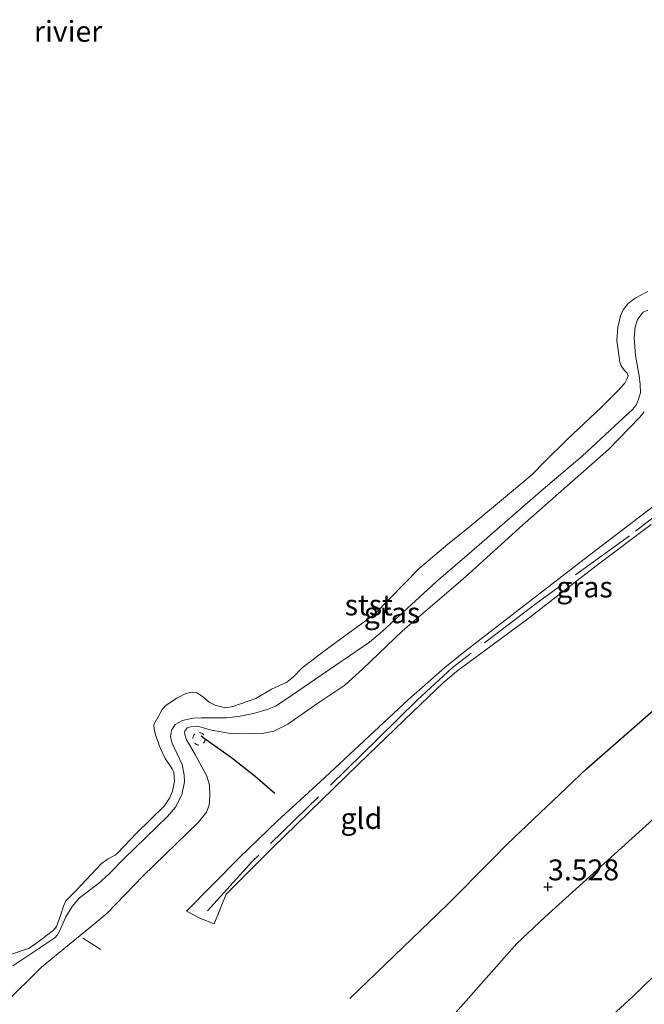
# Model space of a CAD drawing. Units: metres. Extents: x 201064 to 204716, y 481248 to 487501.
# Drawn here: x 203539 to 203614, y 483620 to 483738 of the extents above; entities that cross this region are included whole.
import ezdxf
from ezdxf.enums import TextEntityAlignment as Align

# ---------------------------------------------------------------- set-up
doc = ezdxf.new("R2010")
doc.units = ezdxf.units.M
doc.linetypes.add('IE-TERREINAFSCHEIDING', pattern=[10, 8, -2])
doc.linetypes.add('VW-6060_STREEP', pattern=[1.2, 0.6, -0.6])
doc.layers.get('0').update_dxf_attribs({"lineweight": 25})
for name, color, linetype in [('B-ME-GW-GRONDWERKLIJN-L-B1', 10, 'Continuous'), ('B-ME-GW-HOOGTEPUNT-S-B1', 10, 'Continuous'), ('B-ME-OG-BREUK-L-B1', 10, 'Continuous'), ('B-ME-VV-KRIBBEN-L-B1', 10, 'Continuous')]:
    doc.layers.add(name, color=color, linetype=linetype)
for name, color, linetype, lineweight in [('B-ME-GW-KRUINLIJN-L-B1', 93, 'Continuous', 18), ('B-ME-IE-GRASLAND-GV-B6', 93, 'Continuous', 18), ('B-ME-IE-GRONDWERKLIJN-GROND_INGERICHT-GV-B6', 253, 'Continuous', 18), ('B-ME-IE-TERREINAFSCHEIDING-RASTERHEKWERK-L-B1', 8, 'IE-TERREINAFSCHEIDING', 18), ('B-ME-OB-BEKLEDING-GV-B6', 253, 'Continuous', 18), ('B-ME-OB-WATERLIJN-L-B1', 133, 'OB-WATERLIJN', 18), ('B-ME-OG-WATER-GV-B6', 153, 'Continuous', 18), ('B-ME-VW-MARKERING-BEBAKENING-S-B1', 255, 'VW-6060_STREEP', 18)]:
    doc.layers.add(name, color=color, linetype=linetype, lineweight=lineweight)
doc.styles.add('NLCS-ISO', font='NLCS-ISO.TTF')
doc.linetypes.add('OB-WATERLIJN', pattern='A,10,[32,NLCS.SHX,S=2,R=0,X=0,Y=0],-12', length=22)

# ---------------------------------------------------------------- blocks, each defined once
blk = doc.blocks.new('hoogtepunt')
for p, q in [((-0.5, 0), (0.5, 0)), ((0, 0.5), (0, -0.5))]:
    blk.add_line(p, q)
blk = doc.blocks.new('dtb')
blk.add_circle((0, 0), 0.75)

msp = doc.modelspace()

# ---------------------------------------------------------------- linework, layer by layer
at = {"layer": 'B-ME-GW-GRONDWERKLIJN-L-B1'}
for points in [[(203578.7914, 483620.3323, 3.5333), (203590.4497, 483631.5844, 3.6193), (203595.9239, 483637.0625, 3.648), (203597.6011, 483638.7934, 3.6193), (203607.1122, 483647.8419, 3.6193), (203616.6959, 483656.2299, 3.6193), (203618.2815, 483657.6313, 3.562), (203645.3899, 483679.4476, 3.4284)], [(203597.4638, 483606.6127, 3.39), (203612.6455, 483620.5885, 3.39), (203625.0101, 483632.5204, 3.2753), (203634.1635, 483641.9678, 3.2753)]]:
    msp.add_polyline3d(points, dxfattribs=at)
at = {"layer": 'B-ME-GW-KRUINLIJN-L-B1'}
msp.add_polyline3d([(203537.4436, 483619.7244, 2.9559), (203541.8818, 483624.0921, 2.9758), (203545.0019, 483626.671, 2.9758), (203548.0216, 483629.1329, 3.0553), (203549.7338, 483630.5576, 3.0553), (203554.0159, 483634.9917, 3.1946), (203560.6645, 483641.458, 3.1946), (203561.6179, 483642.6669, 3.1946), (203561.9475, 483643.5199, 3.1946), (203562.042, 483644.5978, 3.1946), (203562.007, 483645.8885, 3.1946), (203561.6561, 483646.9972, 3.1349), (203560.2942, 483649.5679, 2.8763), (203559.1879, 483651.3977, 2.7371), (203558.9885, 483652.149, 2.757), (203559.0527, 483652.3615, 2.757), (203559.3038, 483652.751, 2.7769), (203559.8535, 483652.9424, 2.7769), (203560.5469, 483652.9699, 2.7769), (203562.221, 483652.5033, 2.8962), (203564.4986, 483652.093, 2.9957), (203565.9462, 483652.0454, 3.0355), (203568.3029, 483652.0824, 3.115), (203569.6961, 483652.388, 3.1349), (203571.3593, 483653.2132, 3.1747), (203574.959, 483655.7142, 3.115), (203578.2005, 483657.878, 3.0355), (203580.3276, 483659.8361, 3.0156), (203585.0503, 483664.3604, 3.0752), (203592.6185, 483670.8551, 3.0553), (203599.4553, 483677.0542, 3.0752), (203609.7556, 483686.1212, 3.0752), (203613.5008, 483689.9717, 3.0752), (203614.0394, 483690.6315, 3.0752)], dxfattribs=at)
at = {"layer": 'B-ME-IE-GRASLAND-GV-B6'}
for points in [[(203538.4639, 483624.2635, 2.0973), (203543.484, 483627.6043, 2.0973), (203543.7844, 483627.9716, 2.1172), (203544.0422, 483628.3937, 2.0973), (203544.8049, 483630.1361, 2.1172), (203545.5475, 483631.3689, 2.0973), (203546.4196, 483632.3888, 2.1569), (203548.725, 483634.1278, 2.0973), (203549.9407, 483635.2421, 2.0774), (203551.8359, 483637.1425, 2.1172), (203556.9758, 483642.1437, 2.137), (203557.9405, 483643.2723, 2.1768), (203558.6738, 483644.7389, 2.1569), (203558.9836, 483646.2938, 2.1569), (203558.9658, 483647.1491, 2.1569), (203558.7076, 483648.3664, 2.1569), (203557.5147, 483650.952, 2.1768), (203557.3075, 483651.6948, 2.1768), (203557.4455, 483652.4918, 2.1768), (203557.8634, 483653.1544, 2.2962), (203558.7718, 483653.667, 2.3359), (203560.0131, 483653.9343, 2.3359), (203561.021, 483653.9743, 2.3359), (203564.0664, 483653.9578, 2.3161), (203565.6733, 483654.1669, 2.2763), (203567.2516, 483654.488, 2.3359), (203568.8802, 483654.9645, 2.3359), (203569.8815, 483655.3757, 2.3757), (203571.1819, 483656.1864, 2.4155), (203574.7031, 483658.6279, 2.3359), (203581.134, 483663.0503, 2.4951), (203582.7138, 483664.3486, 2.4951), (203589.1336, 483670.2728, 2.4752), (203593.6542, 483674.1914, 2.4752), (203602.2115, 483681.6057, 2.4951), (203606.5875, 483685.3086, 2.515), (203612.6596, 483690.9331, 2.515), (203613.0976, 483691.4838, 2.515), (203613.3177, 483692.0339, 2.515), (203613.5656, 483692.8919, 2.515), (203613.5413, 483693.8924, 2.515), (203613.4106, 483694.929, 2.4951), (203612.9973, 483697.3594, 2.3558), (203612.8383, 483699.4932, 2.3956), (203612.947, 483700.7979, 2.4155), (203613.2269, 483701.6654, 2.3956), (203613.8858, 483702.5481, 2.3558), (203614.4488, 483702.8051, 2.3161)], [(203614.0394, 483690.6315, 3.0752), (203613.5008, 483689.9717, 3.0752), (203609.7556, 483686.1212, 3.0752), (203599.4553, 483677.0542, 3.0752), (203592.6185, 483670.8551, 3.0553), (203585.0503, 483664.3604, 3.0752), (203580.3276, 483659.8361, 3.0156), (203578.2005, 483657.878, 3.0355), (203574.959, 483655.7142, 3.115), (203571.3593, 483653.2132, 3.1747), (203569.6961, 483652.388, 3.1349), (203568.3029, 483652.0824, 3.115), (203565.9462, 483652.0454, 3.0355), (203564.4986, 483652.093, 2.9957), (203562.221, 483652.5033, 2.8962), (203560.5469, 483652.9699, 2.7769), (203559.8535, 483652.9424, 2.7769), (203559.3038, 483652.751, 2.7769), (203559.0527, 483652.3615, 2.757), (203558.9885, 483652.149, 2.757), (203559.1879, 483651.3977, 2.7371), (203560.2942, 483649.5679, 2.8763), (203561.6561, 483646.9972, 3.1349), (203562.007, 483645.8885, 3.1946), (203562.042, 483644.5978, 3.1946), (203561.9475, 483643.5199, 3.1946), (203561.6179, 483642.6669, 3.1946), (203560.6645, 483641.458, 3.1946), (203554.0159, 483634.9917, 3.1946), (203549.7338, 483630.5576, 3.0553), (203548.0216, 483629.1329, 3.0553), (203545.0019, 483626.671, 2.9758), (203541.8818, 483624.0921, 2.9758), (203537.4436, 483619.7244, 2.9559)], [(203614.8701, 483677.1316, 3.5733), (203608.2843, 483672.1861, 3.516), (203600.1029, 483665.8259, 3.4014), (203591.5706, 483659.5096, 3.3727), (203589.9615, 483658.1409, 3.3727), (203586.3755, 483654.7135, 3.3727), (203579.8205, 483648.4307, 3.43), (203569.4398, 483638.3151, 3.5733), (203564.0042, 483632.8457, 3.5733), (203562.5307, 483629.287, 3.3955), (203560.9005, 483629.9222, 3.469), (203559.2246, 483630.7984, 3.383), (203565.5795, 483637.2543, 3.4117), (203570.1204, 483641.6129, 3.4977), (203575.2184, 483646.3079, 3.4117), (203585.8266, 483656.1565, 3.2683), (203590.155, 483660.0062, 3.297), (203592.5922, 483661.9419, 3.297), (203606.8322, 483672.9588, 3.3543), (203617.9634, 483681.4654, 3.555)]]:
    msp.add_polyline3d(points, dxfattribs=at)
at = {"layer": 'B-ME-IE-GRONDWERKLIJN-GROND_INGERICHT-GV-B6'}
for points in [[(203537.4436, 483619.7244, 2.9559), (203541.8818, 483624.0921, 2.9758), (203545.0019, 483626.671, 2.9758), (203548.0216, 483629.1329, 3.0553), (203549.7338, 483630.5576, 3.0553), (203554.0159, 483634.9917, 3.1946), (203560.6645, 483641.458, 3.1946), (203561.6179, 483642.6669, 3.1946), (203561.9475, 483643.5199, 3.1946), (203562.042, 483644.5978, 3.1946), (203562.007, 483645.8885, 3.1946), (203561.6561, 483646.9972, 3.1349), (203560.2942, 483649.5679, 2.8763), (203559.1879, 483651.3977, 2.7371), (203558.9885, 483652.149, 2.757), (203559.0527, 483652.3615, 2.757), (203559.3038, 483652.751, 2.7769), (203559.8535, 483652.9424, 2.7769), (203560.5469, 483652.9699, 2.7769), (203562.221, 483652.5033, 2.8962), (203564.4986, 483652.093, 2.9957), (203565.9462, 483652.0454, 3.0355), (203568.3029, 483652.0824, 3.115), (203569.6961, 483652.388, 3.1349), (203571.3593, 483653.2132, 3.1747), (203574.959, 483655.7142, 3.115), (203578.2005, 483657.878, 3.0355), (203580.3276, 483659.8361, 3.0156), (203585.0503, 483664.3604, 3.0752), (203592.6185, 483670.8551, 3.0553), (203599.4553, 483677.0542, 3.0752), (203609.7556, 483686.1212, 3.0752), (203613.5008, 483689.9717, 3.0752), (203614.0394, 483690.6315, 3.0752)], [(203617.9634, 483681.4654, 3.555), (203606.8322, 483672.9588, 3.3543), (203592.5922, 483661.9419, 3.297), (203590.155, 483660.0062, 3.297), (203585.8266, 483656.1565, 3.2683), (203575.2184, 483646.3079, 3.4117), (203570.1204, 483641.6129, 3.4977), (203565.5795, 483637.2543, 3.4117), (203559.2246, 483630.7984, 3.383), (203560.9005, 483629.9222, 3.469), (203562.5307, 483629.287, 3.3955), (203564.0042, 483632.8457, 3.5733), (203569.4398, 483638.3151, 3.5733), (203579.8205, 483648.4307, 3.43), (203586.3755, 483654.7135, 3.3727), (203589.9615, 483658.1409, 3.3727), (203591.5706, 483659.5096, 3.3727), (203600.1029, 483665.8259, 3.4014), (203608.2843, 483672.1861, 3.516), (203614.8701, 483677.1316, 3.5733)]]:
    msp.add_polyline3d(points, dxfattribs=at)
at = {"layer": 'B-ME-IE-TERREINAFSCHEIDING-RASTERHEKWERK-L-B1'}
msp.add_line((203548.9782, 483626.2184, 3.2141), (203546.816, 483627.5605, 3.0749), dxfattribs=at)
msp.add_polyline3d([(203654.08, 483708.46, 3.352), (203642.9273, 483699.7139, 3.2116), (203612.2836, 483675.7748, 3.5626), (203601.2515, 483667.8033, 3.3754), (203591.0406, 483659.9694, 3.3754), (203586.8721, 483656.1427, 3.3052), (203582.1758, 483651.5059, 3.3754), (203567.1409, 483636.7878, 3.5626), (203560.9005, 483629.9222, 3.469)], dxfattribs=at)
at = {"layer": 'B-ME-OB-BEKLEDING-GV-B6'}
for points in [[(203538.1522, 483625.6336, 1.81), (203540.3205, 483626.3496, 1.81), (203541.1325, 483626.8502, 1.81), (203543.3102, 483628.5519, 1.81), (203543.6651, 483628.9698, 1.81), (203544.1545, 483630.2733, 1.81), (203544.5051, 483631.4098, 1.81), (203544.8111, 483632.0438, 1.81), (203546.0375, 483633.2958, 1.81), (203549.0681, 483636.5011, 1.81), (203549.8688, 483637.0821, 1.81), (203550.6995, 483637.5188, 1.81), (203550.9805, 483637.7642, 1.81), (203553.2822, 483640.2057, 1.81), (203556.5479, 483643.388, 1.81), (203557.2207, 483644.3435, 1.81), (203557.5748, 483645.1894, 1.81), (203557.7862, 483646.3769, 1.81), (203557.7188, 483647.4645, 1.81), (203557.5167, 483647.8764, 1.81), (203556.7004, 483649.112, 1.81), (203556.0764, 483650.3875, 1.81), (203555.546, 483651.9494, 1.81), (203555.3505, 483652.6039, 1.81), (203555.3439, 483653.177, 1.81), (203555.7954, 483654.0106, 1.81), (203556.3395, 483654.9529, 1.81), (203556.8115, 483655.4724, 1.81), (203558.0855, 483656.3386, 1.81), (203559.17, 483656.8904, 1.81), (203559.7396, 483656.9857, 1.81), (203560.4599, 483656.9497, 1.81), (203560.9813, 483656.6312, 1.81), (203561.9496, 483655.8377, 1.81), (203562.7326, 483655.4408, 1.81), (203563.9381, 483655.1817, 1.81), (203564.789, 483655.3124, 1.81), (203567.5286, 483656.2852, 1.81), (203569.3984, 483657.4012, 1.81), (203571.2549, 483658.2421, 1.81), (203572.0292, 483658.8785, 1.81), (203573.0842, 483659.9703, 1.81), (203576.0632, 483662.2368, 1.81), (203581.6828, 483666.3444, 1.81), (203587.1235, 483671.9066, 1.81), (203590.5233, 483674.7632, 1.81), (203592.6835, 483676.4964, 1.81), (203598.1562, 483681.0505, 1.81), (203600.6204, 483683.1089, 1.81), (203602.1247, 483684.6558, 1.81), (203604.8199, 483687.3089, 1.81), (203608.9269, 483691.1983, 1.81), (203610.7822, 483693.0501, 1.81), (203611.6862, 483694.0639, 1.81), (203611.9585, 483694.5191, 1.81), (203612.0864, 483694.9524, 1.81), (203611.9933, 483695.2555, 1.81), (203611.7149, 483695.5511, 1.81), (203611.2905, 483696.0589, 1.81), (203611.1087, 483696.5604, 1.81), (203610.7443, 483699.1786, 1.81), (203610.8749, 483700.7426, 1.81), (203611.191, 483702.1122, 1.81), (203611.5084, 483702.852, 1.81), (203612.1083, 483703.595, 1.81), (203612.9388, 483704.2263, 1.81), (203614.4489, 483705.0304, 1.81)], [(203614.4488, 483702.8051, 2.3161), (203613.8858, 483702.5481, 2.3558), (203613.2269, 483701.6654, 2.3956), (203612.947, 483700.7979, 2.4155), (203612.8383, 483699.4932, 2.3956), (203612.9973, 483697.3594, 2.3558), (203613.4106, 483694.929, 2.4951), (203613.5413, 483693.8924, 2.515), (203613.5656, 483692.8919, 2.515), (203613.3177, 483692.0339, 2.515), (203613.0976, 483691.4838, 2.515), (203612.6596, 483690.9331, 2.515), (203606.5875, 483685.3086, 2.515), (203602.2115, 483681.6057, 2.4951), (203593.6542, 483674.1914, 2.4752), (203589.1336, 483670.2728, 2.4752), (203582.7138, 483664.3486, 2.4951), (203581.134, 483663.0503, 2.4951), (203574.7031, 483658.6279, 2.3359), (203571.1819, 483656.1864, 2.4155), (203569.8815, 483655.3757, 2.3757), (203568.8802, 483654.9645, 2.3359), (203567.2516, 483654.488, 2.3359), (203565.6733, 483654.1669, 2.2763), (203564.0664, 483653.9578, 2.3161), (203561.021, 483653.9743, 2.3359), (203560.0131, 483653.9343, 2.3359), (203558.7718, 483653.667, 2.3359), (203557.8634, 483653.1544, 2.2962), (203557.4455, 483652.4918, 2.1768), (203557.3075, 483651.6948, 2.1768), (203557.5147, 483650.952, 2.1768), (203558.7076, 483648.3664, 2.1569), (203558.9658, 483647.1491, 2.1569), (203558.9836, 483646.2938, 2.1569), (203558.6738, 483644.7389, 2.1569), (203557.9405, 483643.2723, 2.1768), (203556.9758, 483642.1437, 2.137), (203551.8359, 483637.1425, 2.1172), (203549.9407, 483635.2421, 2.0774), (203548.725, 483634.1278, 2.0973), (203546.4196, 483632.3888, 2.1569), (203545.5475, 483631.3689, 2.0973), (203544.8049, 483630.1361, 2.1172), (203544.0422, 483628.3937, 2.0973), (203543.7844, 483627.9716, 2.1172), (203543.484, 483627.6043, 2.0973), (203538.4639, 483624.2635, 2.0973)]]:
    msp.add_polyline3d(points, dxfattribs=at)
at = {"layer": 'B-ME-OB-WATERLIJN-L-B1'}
msp.add_polyline3d([(203538.1522, 483625.6336, 1.81), (203540.3205, 483626.3496, 1.81), (203541.1325, 483626.8502, 1.81), (203543.3102, 483628.5519, 1.81), (203543.6651, 483628.9698, 1.81), (203544.1545, 483630.2733, 1.81), (203544.5051, 483631.4098, 1.81), (203544.8111, 483632.0438, 1.81), (203546.0375, 483633.2958, 1.81), (203549.0681, 483636.5011, 1.81), (203549.8688, 483637.0821, 1.81), (203550.6995, 483637.5188, 1.81), (203550.9805, 483637.7642, 1.81), (203553.2822, 483640.2057, 1.81), (203556.5479, 483643.388, 1.81), (203557.2207, 483644.3435, 1.81), (203557.5748, 483645.1894, 1.81), (203557.7862, 483646.3769, 1.81), (203557.7188, 483647.4645, 1.81), (203557.5167, 483647.8764, 1.81), (203556.7004, 483649.112, 1.81), (203556.0764, 483650.3875, 1.81), (203555.546, 483651.9494, 1.81), (203555.3505, 483652.6039, 1.81), (203555.3439, 483653.177, 1.81), (203555.7954, 483654.0106, 1.81), (203556.3395, 483654.9529, 1.81), (203556.8115, 483655.4724, 1.81), (203558.0855, 483656.3386, 1.81), (203559.17, 483656.8904, 1.81), (203559.7396, 483656.9857, 1.81), (203560.4599, 483656.9497, 1.81), (203560.9813, 483656.6312, 1.81), (203561.9496, 483655.8377, 1.81), (203562.7326, 483655.4408, 1.81), (203563.9381, 483655.1817, 1.81), (203564.789, 483655.3124, 1.81), (203567.5286, 483656.2852, 1.81), (203569.3984, 483657.4012, 1.81), (203571.2549, 483658.2421, 1.81), (203572.0292, 483658.8785, 1.81), (203573.0842, 483659.9703, 1.81), (203576.0632, 483662.2368, 1.81), (203581.6828, 483666.3444, 1.81), (203587.1235, 483671.9066, 1.81), (203590.5233, 483674.7632, 1.81), (203592.6835, 483676.4964, 1.81), (203598.1562, 483681.0505, 1.81), (203600.6204, 483683.1089, 1.81), (203602.1247, 483684.6558, 1.81), (203604.8199, 483687.3089, 1.81), (203608.9269, 483691.1983, 1.81), (203610.7822, 483693.0501, 1.81), (203611.6862, 483694.0639, 1.81), (203611.9585, 483694.5191, 1.81), (203612.0864, 483694.9524, 1.81), (203611.9933, 483695.2555, 1.81), (203611.7149, 483695.5511, 1.81), (203611.2905, 483696.0589, 1.81), (203611.1087, 483696.5604, 1.81), (203610.7443, 483699.1786, 1.81), (203610.8749, 483700.7426, 1.81), (203611.191, 483702.1122, 1.81), (203611.5084, 483702.852, 1.81), (203612.1083, 483703.595, 1.81), (203612.9388, 483704.2263, 1.81), (203614.4489, 483705.0304, 1.81)], dxfattribs=at)
at = {"layer": 'B-ME-OG-BREUK-L-B1'}
msp.add_polyline3d([(203641.266, 483665.6799, 3.3744), (203633.9868, 483659.0051, 3.4473), (203616.7324, 483643.2944, 3.4473), (203602.1366, 483630.0984, 3.5046), (203598.793, 483626.9512, 3.5046), (203587.4991, 483614.1423, 3.4186)], dxfattribs=at)
at = {"layer": 'B-ME-OG-WATER-GV-B6'}
msp.add_polyline3d([(203614.4489, 483705.0304, 1.81), (203612.9388, 483704.2263, 1.81), (203612.1083, 483703.595, 1.81), (203611.5084, 483702.852, 1.81), (203611.191, 483702.1122, 1.81), (203610.8749, 483700.7426, 1.81), (203610.7443, 483699.1786, 1.81), (203611.1087, 483696.5604, 1.81), (203611.2905, 483696.0589, 1.81), (203611.7149, 483695.5511, 1.81), (203611.9933, 483695.2555, 1.81), (203612.0864, 483694.9524, 1.81), (203611.9585, 483694.5191, 1.81), (203611.6862, 483694.0639, 1.81), (203610.7822, 483693.0501, 1.81), (203608.9269, 483691.1983, 1.81), (203604.8199, 483687.3089, 1.81), (203602.1247, 483684.6558, 1.81), (203600.6204, 483683.1089, 1.81), (203598.1562, 483681.0505, 1.81), (203592.6835, 483676.4964, 1.81), (203590.5233, 483674.7632, 1.81), (203587.1235, 483671.9066, 1.81), (203581.6828, 483666.3444, 1.81), (203576.0632, 483662.2368, 1.81), (203573.0842, 483659.9703, 1.81), (203572.0292, 483658.8785, 1.81), (203571.2549, 483658.2421, 1.81), (203569.3984, 483657.4012, 1.81), (203567.5286, 483656.2852, 1.81), (203564.789, 483655.3124, 1.81), (203563.9381, 483655.1817, 1.81), (203562.7326, 483655.4408, 1.81), (203561.9496, 483655.8377, 1.81), (203560.9813, 483656.6312, 1.81), (203560.4599, 483656.9497, 1.81), (203559.7396, 483656.9857, 1.81), (203559.17, 483656.8904, 1.81), (203558.0855, 483656.3386, 1.81), (203556.8115, 483655.4724, 1.81), (203556.3395, 483654.9529, 1.81), (203555.7954, 483654.0106, 1.81), (203555.3439, 483653.177, 1.81), (203555.3505, 483652.6039, 1.81), (203555.546, 483651.9494, 1.81), (203556.0764, 483650.3875, 1.81), (203556.7004, 483649.112, 1.81), (203557.5167, 483647.8764, 1.81), (203557.7188, 483647.4645, 1.81), (203557.7862, 483646.3769, 1.81), (203557.5748, 483645.1894, 1.81), (203557.2207, 483644.3435, 1.81), (203556.5479, 483643.388, 1.81), (203553.2822, 483640.2057, 1.81), (203550.9805, 483637.7642, 1.81), (203550.6995, 483637.5188, 1.81), (203549.8688, 483637.0821, 1.81), (203549.0681, 483636.5011, 1.81), (203546.0375, 483633.2958, 1.81), (203544.8111, 483632.0438, 1.81), (203544.5051, 483631.4098, 1.81), (203544.1545, 483630.2733, 1.81), (203543.6651, 483628.9698, 1.81), (203543.3102, 483628.5519, 1.81), (203541.1325, 483626.8502, 1.81), (203540.3205, 483626.3496, 1.81), (203538.1522, 483625.6336, 1.81)], dxfattribs=at)
at = {"layer": 'B-ME-VV-KRIBBEN-L-B1'}
msp.add_polyline3d([(203560.986, 483651.812, 2.8885), (203561.365, 483651.551, 3.036), (203564.608, 483649.207, 3.433), (203567.442, 483646.977, 3.6072), (203569.8, 483644.93, 3.572)], dxfattribs=at)

# ---------------------------------------------------------------- block references
at = {"layer": 'B-ME-GW-HOOGTEPUNT-S-B1', "rotation": 90}
msp.add_blockref('hoogtepunt', (203602.509, 483633.724, 3.5281), dxfattribs=at)
msp.add_blockref('hoogtepunt', (203602.509, 483633.724, 3.5281), dxfattribs=at)
at = {"layer": 'B-ME-VW-MARKERING-BEBAKENING-S-B1', "rotation": 90}
msp.add_blockref('dtb', (203560.7342, 483651.4563, 3.036), dxfattribs=at)

# ---------------------------------------------------------------- texts
at = {"layer": 'B-ME-GW-HOOGTEPUNT-S-B1', "ltscale": 0.2, "style": 'NLCS-ISO'}
msp.add_text('3.528', height=2.5, dxfattribs=at).set_placement((203602.509, 483633.724, 3.5281), align=Align.BOTTOM_LEFT)
msp.add_text('3.528', height=2.5, dxfattribs=at).set_placement((203602.509, 483633.724, 3.5281), align=Align.BOTTOM_LEFT)
at = {"layer": 'B-ME-IE-GRASLAND-GV-B6', "ltscale": 0.2, "style": 'NLCS-ISO'}
for p in [(203606.8812, 483669.6379), (203583.8418, 483666.5485)]:
    msp.add_text('gras', height=2.5, dxfattribs=at).set_placement(p, align=Align.MIDDLE_CENTER)
at = {"layer": 'B-ME-IE-GRONDWERKLIJN-GROND_INGERICHT-GV-B6', "ltscale": 0.2, "style": 'NLCS-ISO'}
msp.add_text('gld', height=2.5, dxfattribs=at).set_placement((203580.1717, 483641.9138), align=Align.MIDDLE_CENTER)
at = {"layer": 'B-ME-OB-BEKLEDING-GV-B6', "ltscale": 0.2, "style": 'NLCS-ISO'}
msp.add_text('stst', height=2.5, dxfattribs=at).set_placement((203581.0497, 483667.4901), align=Align.MIDDLE_CENTER)
at = {"layer": 'B-ME-OG-WATER-GV-B6', "ltscale": 0.2, "style": 'NLCS-ISO'}
msp.add_text('rivier', height=2.5, dxfattribs=at).set_placement((203545.0656, 483736.2032), align=Align.MIDDLE_CENTER)

doc.saveas('drawing.dxf')
